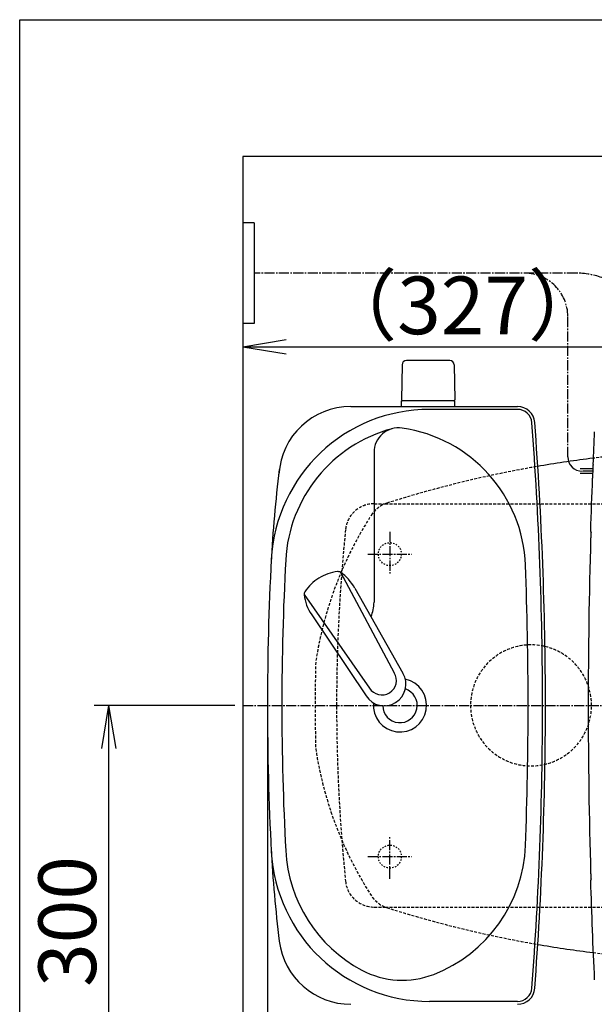
# Model space of a CAD drawing. Extents: x 10 to 2010, y 105 to 2905.
# Drawn here: x 190 to 589, y 2221 to 2905 of the extents above; entities that cross this region are included whole.
import ezdxf

# ---------------------------------------------------------------- set-up
doc = ezdxf.new("R2010")
doc.units = 0
for name, pattern in [('EXLTYPE1', [3, 2, -1]), ('EXLTYPE2', [2, 1, -1]), ('EXLTYPE3', [10, 7, -1, 1, -1])]:
    doc.linetypes.add(name, pattern=pattern)
doc.layers.get('0').update_dxf_attribs({"linetype": 'CONTINUOUS'})
doc.layers.get('DEFPOINTS').update_dxf_attribs({"linetype": 'CONTINUOUS'})
for name, color, linetype in [('タンク', 7, 'CONTINUOUS'), ('便器', 7, 'CONTINUOUS'), ('枠', 7, 'CONTINUOUS'), ('止水栓', 7, 'CONTINUOUS')]:
    doc.layers.add(name, color=color, linetype=linetype)
doc.styles.add('EXCADDIM1', font='monotxt', dxfattribs={"width": 0.84, "bigfont": 'extfont'})
doc.styles.get("Standard").update_dxf_attribs({"font": 'monotxt', "bigfont": 'extfont'})
doc.dimstyles.new('ISO-25', dxfattribs={"dimtxt": 2.5, "dimasz": 2.5, "dimexe": 1.25, "dimexo": 0.625, "dimtad": 1, "dimtxsty": 'STANDARD', "dimcen": 2.5, "dimazin": 3, "dimtfac": 1, "dimtmove": 0, "dimatfit": 3})

# ---------------------------------------------------------------- blocks, each defined once
blk = doc.blocks.new('EX_NORM')
at = {"color": 0, "linetype": 'CONTINUOUS'}
for q in [(-1, 0.167), (-1, 0), (-1, -0.167)]:
    blk.add_line((0, 0), q, dxfattribs=at)
blk = doc.blocks.new('*D18')
at = {"layer": 'DEFPOINTS', "color": 0}
for p in [(1100, 2429), (345, 2418), (345, 1996)]:
    blk.add_point(p, dxfattribs=at)
at = {"layer": '便器', "color": 3, "linetype": 'CONTINUOUS'}
for p, q in [((1100, 2422), (1100, 1986)), ((345, 2411), (345, 1986)), ((1070, 1996), (375, 1996))]:
    blk.add_line(p, q, dxfattribs=at)
at = {"layer": '便器', "color": 3, "xscale": 30, "yscale": 30, "zscale": 30, "rotation": 180}
blk.add_blockref('EX_NORM', (345, 1996), dxfattribs=at)
at = {"layer": '便器', "color": 3, "xscale": 30, "yscale": 30, "zscale": 30}
blk.add_blockref('EX_NORM', (1100, 1996), dxfattribs=at)
at = {"layer": '便器', "color": 2, "insert": (722.5, 2019.5), "char_height": 40, "attachment_point": 5, "style": 'EXCADDIM1'}
blk.add_mtext('755', dxfattribs=at)
blk = doc.blocks.new('*D23')
at = {"layer": 'DEFPOINTS', "color": 0}
for p in [(672, 2678), (672, 2561.6), (345, 2429)]:
    blk.add_point(p, dxfattribs=at)
at = {"layer": '便器', "color": 3, "linetype": 'CONTINUOUS'}
for p, q in [((672, 2568.6), (672, 2688)), ((375, 2678), (642, 2678))]:
    blk.add_line(p, q, dxfattribs=at)
at = {"layer": '便器', "color": 3, "xscale": 30, "yscale": 30, "zscale": 30, "rotation": 180}
blk.add_blockref('EX_NORM', (345, 2678), dxfattribs=at)
at = {"layer": '便器', "color": 3, "xscale": 30, "yscale": 30, "zscale": 30}
blk.add_blockref('EX_NORM', (672, 2678), dxfattribs=at)
at = {"layer": '便器', "color": 2, "insert": (497.5, 2701.5), "char_height": 40, "attachment_point": 5, "style": 'EXCADDIM1'}
blk.add_mtext('（327）', dxfattribs=at)
blk = doc.blocks.new('*D29')
at = {"layer": 'DEFPOINTS', "color": 0}
for p in [(362, 2429), (1100, 2429), (1100, 2050)]:
    blk.add_point(p, dxfattribs=at)
at = {"layer": 'タンク', "color": 3, "linetype": 'CONTINUOUS'}
for p, q in [((362, 2422), (362, 2040)), ((1100, 2422), (1100, 2040)), ((392, 2050), (1070, 2050))]:
    blk.add_line(p, q, dxfattribs=at)
at = {"layer": 'タンク', "color": 3, "xscale": 30, "yscale": 30, "zscale": 30, "rotation": 180}
blk.add_blockref('EX_NORM', (362, 2050), dxfattribs=at)
at = {"layer": 'タンク', "color": 3, "xscale": 30, "yscale": 30, "zscale": 30}
blk.add_blockref('EX_NORM', (1100, 2050), dxfattribs=at)
at = {"layer": 'タンク', "color": 2, "insert": (731, 2073), "char_height": 40, "attachment_point": 5, "style": 'EXCADDIM1'}
blk.add_mtext('738', dxfattribs=at)
blk = doc.blocks.new('*D34')
at = {"layer": 'DEFPOINTS', "color": 0}
for p in [(376.25, 2429), (251.7, 2129), (345, 2129)]:
    blk.add_point(p, dxfattribs=at)
at = {"layer": '止水栓', "color": 3, "linetype": 'CONTINUOUS'}
for p, q in [((339.4, 2429), (241.7, 2429)), ((251.7, 2399), (251.7, 2159)), ((308.15, 2129), (241.7, 2129))]:
    blk.add_line(p, q, dxfattribs=at)
at = {"layer": '止水栓', "color": 3, "xscale": 30, "yscale": 30, "zscale": 30}
for p, rotation in [((251.7, 2429), 90), ((251.7, 2129), 270)]:
    blk.add_blockref('EX_NORM', p, dxfattribs=dict(at, rotation=rotation))
at = {"layer": '止水栓', "color": 2, "insert": (228.2, 2279), "char_height": 40, "attachment_point": 5, "rotation": 90, "style": 'EXCADDIM1'}
blk.add_mtext('300', dxfattribs=at)

msp = doc.modelspace()

# ---------------------------------------------------------------- linework, layer by layer
at = {"layer": 'タンク', "color": 6, "linetype": 'CONTINUOUS'}
for p, q in [((488.5542, 2668.4448), (458.4458, 2668.4448)), ((455.4463, 2665.4995), (455, 2641.0448)), ((491.5537, 2665.4995), (492, 2641.0448)), ((455, 2636.5), (455, 2640.4448)), ((492, 2640.4448), (455, 2640.4448)), ((492, 2636.5), (492, 2640.4448)), ((412.6266, 2521.3956), (450.0796, 2451.6602)), ((422.6533, 2510.4089), (456.0584, 2451.2876)), ((387.4279, 2505.8675), (432.8822, 2441.0627)), ((392.7343, 2491.9721), (430.5272, 2435.5546))]:
    msp.add_line(p, q, dxfattribs=at)
at = {"layer": 'タンク', "color": 2, "linetype": 'CONTINUOUS'}
for p, q in [((419.8686, 2636.5), (535.6053, 2636.5)), ((535.6053, 2634.5), (474.5325, 2634.5)), ((535.6053, 2223.5), (474.5325, 2223.5))]:
    msp.add_line(p, q, dxfattribs=at)
at = {"layer": 'タンク', "color": 4, "linetype": 'CONTINUOUS'}
msp.add_line((436, 2604.6317), (436, 2500.5647), dxfattribs=at)
at = {"layer": 'タンク', "color": 6, "linetype": 'CONTINUOUS'}
for centre, radius, start, end in [((458.4458, 2665.4448), 3, 90, 178.9545726), ((488.5542, 2665.4448), 3, 1.0454274, 90), ((455.9165, 2641.4448), 1, 203.5781785, 270), ((491.0835, 2641.4448), 1, 270, 336.4218215), ((412.9845, 2491.4005), 30, 120.4357179, 146.7375823), ((414.0603, 2492.0634), 30, 96.5473968, 122.8492612), ((410.9828, 2518.888), 3, 56.7386504, 96.5463592), ((396.1724, 2496.3105), 30, 28.0308257, 56.7377349), ((390.4068, 2506.2085), 3, 146.7386199, 186.5463286), ((417.2323, 2509.2882), 30, 186.5472442, 215.2541534), ((443.1106, 2443.7164), 14.9985, 212.9681731, 30.3168059), ((441.4807, 2446.3613), 10.0999, 211.6425201, 31.642459)]:
    msp.add_arc(centre, radius, start, end, dxfattribs=at)
at = {"layer": 'タンク', "color": 2, "linetype": 'CONTINUOUS'}
for centre, radius, start, end in [((474.5325, 2524.5), 110, 90, 176.9619647), ((419.8686, 2586.5), 50, 90, 176.4588891), ((535.6053, 2624.5), 12, 4.3323051, 90), ((535.6053, 2624.5), 10, 4.3323051, 90), ((-2045, 2429), 2598, 0, 4.3323051), ((-2045, 2429), 2600, 0, 4.3323051), ((1263.366, 2481.5608), 900, 172.908294, 177.0226346), ((2273.925, 2429), 1911.925, 176.9619647, 183.0380353), ((454, 2429), 12, 181.1513613, 71.8480073), ((-2045, 2429), 2598, 355.6676949, 0), ((-2045, 2429), 2600, 355.6676949, 0), ((1263.366, 2376.4391), 900, 182.9773654, 187.091706), ((474.5325, 2333.5), 110, 183.0380353, 270), ((419.8686, 2271.5), 50, 187.091706, 270), ((535.6053, 2233.5), 10, 270, 355.6676949), ((535.6053, 2233.5), 12, 270, 355.6676949)]:
    msp.add_arc(centre, radius, start, end, dxfattribs=at)
at = {"layer": 'タンク', "color": 4, "linetype": 'CONTINUOUS'}
for centre, radius, start, end in [((474.5325, 2524.5), 100, 105.0177608, 176.9619647), ((453.0346, 2604.6317), 17.0346, 81.8284805, 180), ((441.2422, 2522.5087), 100, 2.1539054, 81.8284805), ((2273.925, 2429), 1901.925, 176.9619647, 183.0380353), ((-2045, 2429), 2588, 0, 2.1539054), ((411, 2500.5647), 25, 336.2155207, 0), ((454, 2429), 18.5, 174.5905648, 78.4088038), ((-2045, 2429), 2588, 357.8460946, 0), ((441.2422, 2335.4913), 100, 291.2141791, 357.8460946), ((474.5325, 2333.5), 100, 183.0380353, 241.9395796), ((455.7164, 2298.2019), 60, 241.9395796, 291.2141791)]:
    msp.add_arc(centre, radius, start, end, dxfattribs=at)
at = {"layer": 'タンク', "color": 2, "linetype": 'EXLTYPE1'}
msp.add_arc((686.1373, 3051.3799), 800, 260.1805263, 260.1809017, dxfattribs=at)
at = {"layer": '便器', "color": 7, "linetype": 'CONTINUOUS'}
for p, q in [((1218.5, 2810), (345, 2810)), ((345, 2810), (345, 1968))]:
    msp.add_line(p, q, dxfattribs=at)
at = {"layer": '便器', "color": 6, "linetype": 'CONTINUOUS'}
for p, q in [((352.6848, 2764), (345.001, 2764)), ((352.6848, 2764), (352.6848, 2694)), ((352.6848, 2694), (345.001, 2694)), ((587.9213, 2593.15), (579.0075, 2593.15)), ((588.0111, 2596.3026), (587.9251, 2596.3316)), ((587.7909, 2589.95), (579.0075, 2589.95)), ((587.5355, 2586.7683), (587.6237, 2586.7973)), ((586.7772, 2549.4248), (586.2497, 2549.9685)), ((586.5631, 2548.2105), (586.4818, 2545.454)), ((586.4818, 2311.9459), (586.5631, 2309.1894)), ((586.2497, 2307.4315), (586.7772, 2307.9751))]:
    msp.add_line(p, q, dxfattribs=at)
at = {"layer": '便器', "color": 6, "linetype": 'EXLTYPE3'}
for p, q in [((570.5572, 2601.55), (570.5572, 2699)), ((587.8558, 2591.55), (580.5572, 2591.55)), ((447, 2549.5), (447, 2519.7)), ((431.8, 2534), (462.1, 2534)), ((345, 2429), (724.4, 2429)), ((447, 2308.5), (447, 2338.3)), ((431.8, 2324), (462.1, 2324))]:
    msp.add_line(p, q, dxfattribs=at)
at = {"layer": '便器', "color": 6, "linetype": 'EXLTYPE1'}
for p, q in [((436.1176, 2569), (443.7842, 2569)), ((443.7842, 2569), (780, 2569)), ((436.1176, 2289), (443.7842, 2289)), ((443.7842, 2289), (780, 2289))]:
    msp.add_line(p, q, dxfattribs=at)
at = {"layer": '便器', "color": 6, "linetype": 'CONTINUOUS', "flags": 128}
for points in [[(588.0111, 2596.3026), (588.0111, 2596.3025), (588.0112, 2596.3023), (588.0113, 2596.3019), (588.0115, 2596.3014), (588.0118, 2596.3008), (588.0121, 2596.3002), (588.0124, 2596.2995), (588.0127, 2596.2987), (588.013, 2596.2979), (588.0133, 2596.2971), (588.0136, 2596.2964), (588.0142, 2596.2949), (588.0147, 2596.2936), (588.0152, 2596.2924), (588.0157, 2596.2913), (588.0161, 2596.2903), (588.0164, 2596.2893), (588.0168, 2596.2884), (588.0171, 2596.2875), (588.0174, 2596.2866), (588.0177, 2596.2857), (588.018, 2596.2848), (588.0196, 2596.278), (588.021, 2596.2698), (588.0223, 2596.2602), (588.0235, 2596.2496), (588.0245, 2596.2379), (588.0253, 2596.2253), (588.0261, 2596.2121), (588.0268, 2596.1983), (588.0273, 2596.1842), (588.0278, 2596.1698), (588.0283, 2596.1553), (588.0289, 2596.1343), (588.0293, 2596.1135), (588.0297, 2596.0927), (588.03, 2596.0721), (588.0302, 2596.0514), (588.0304, 2596.0308), (588.0304, 2596.0101), (588.0304, 2595.9895), (588.0304, 2595.9687), (588.0303, 2595.9479), (588.0301, 2595.927), (588.0299, 2595.9042), (588.0296, 2595.8814), (588.0293, 2595.8584), (588.0289, 2595.8355), (588.0285, 2595.8125), (588.0281, 2595.7896), (588.0276, 2595.7669), (588.027, 2595.7442), (588.0264, 2595.7217), (588.0258, 2595.6995), (588.0252, 2595.6775), (588.0247, 2595.6634), (588.0243, 2595.6495), (588.0238, 2595.6357), (588.0233, 2595.6221), (588.0228, 2595.6087), (588.0224, 2595.5955), (588.0219, 2595.5826), (588.0214, 2595.57), (588.0209, 2595.5576), (588.0205, 2595.5456), (588.02, 2595.5339), (588.0199, 2595.5295), (588.0197, 2595.5253), (588.0195, 2595.5212), (588.0194, 2595.5174), (588.0193, 2595.5139), (588.0191, 2595.5107), (588.019, 2595.508), (588.0189, 2595.5058), (588.0189, 2595.5041), (588.0188, 2595.5031), (588.0188, 2595.5027)], [(587.6967, 2587.5972), (587.6967, 2587.5965), (587.6966, 2587.5944), (587.6964, 2587.5911), (587.6962, 2587.5867), (587.696, 2587.5814), (587.6957, 2587.5752), (587.6954, 2587.5683), (587.6951, 2587.5609), (587.6947, 2587.5531), (587.6943, 2587.5449), (587.694, 2587.5366), (587.6932, 2587.5199), (587.6925, 2587.503), (587.6917, 2587.486), (587.6909, 2587.4689), (587.6901, 2587.4516), (587.6893, 2587.4342), (587.6884, 2587.4167), (587.6875, 2587.399), (587.6866, 2587.3811), (587.6856, 2587.3631), (587.6846, 2587.3449), (587.6832, 2587.3203), (587.6817, 2587.2956), (587.6801, 2587.2706), (587.6785, 2587.2455), (587.6768, 2587.2203), (587.675, 2587.1951), (587.6732, 2587.1699), (587.6713, 2587.1448), (587.6693, 2587.1199), (587.6673, 2587.0952), (587.6653, 2587.0707), (587.6637, 2587.0524), (587.6621, 2587.0343), (587.6604, 2587.0164), (587.6587, 2586.9986), (587.657, 2586.981), (587.6551, 2586.9636), (587.6532, 2586.9464), (587.6513, 2586.9293), (587.6492, 2586.9125), (587.6471, 2586.8957), (587.6448, 2586.8792), (587.6436, 2586.8707), (587.6424, 2586.8622), (587.6411, 2586.854), (587.6398, 2586.8461), (587.6384, 2586.8385), (587.637, 2586.8314), (587.6355, 2586.8248), (587.634, 2586.8188), (587.6324, 2586.8135), (587.6307, 2586.8089), (587.629, 2586.8052), (587.6287, 2586.8047), (587.6285, 2586.8042), (587.6282, 2586.8038), (587.6279, 2586.8033), (587.6276, 2586.8029), (587.6273, 2586.8024), (587.627, 2586.8019), (587.6266, 2586.8013), (587.6262, 2586.8008), (587.6257, 2586.8001), (587.6253, 2586.7995), (587.6251, 2586.7992), (587.6249, 2586.7989), (587.6247, 2586.7987), (587.6245, 2586.7984), (587.6243, 2586.7982), (587.6242, 2586.7979), (587.624, 2586.7977), (587.6239, 2586.7976), (587.6238, 2586.7974), (587.6238, 2586.7974), (587.6237, 2586.7973)], [(586.787, 2548.9255), (586.787, 2548.9259), (586.787, 2548.9272), (586.787, 2548.9293), (586.7871, 2548.932), (586.7872, 2548.9353), (586.7873, 2548.9392), (586.7874, 2548.9435), (586.7875, 2548.9481), (586.7876, 2548.953), (586.7878, 2548.958), (586.7879, 2548.9632), (586.7881, 2548.9736), (586.7884, 2548.9842), (586.7887, 2548.9947), (586.7889, 2549.0054), (586.7892, 2549.0162), (586.7894, 2549.027), (586.7896, 2549.038), (586.7898, 2549.049), (586.79, 2549.0601), (586.7902, 2549.0714), (586.7904, 2549.0827), (586.7906, 2549.098), (586.7907, 2549.1135), (586.7908, 2549.1291), (586.7909, 2549.1447), (586.7909, 2549.1605), (586.7909, 2549.1762), (586.7909, 2549.192), (586.7908, 2549.2076), (586.7907, 2549.2233), (586.7905, 2549.2387), (586.7903, 2549.2541), (586.7901, 2549.2655), (586.7899, 2549.2769), (586.7896, 2549.2882), (586.7893, 2549.2993), (586.789, 2549.3103), (586.7886, 2549.3212), (586.7882, 2549.3319), (586.7877, 2549.3426), (586.7872, 2549.353), (586.7866, 2549.3634), (586.7859, 2549.3736), (586.7856, 2549.3786), (586.7852, 2549.3836), (586.7848, 2549.3884), (586.7843, 2549.3931), (586.7838, 2549.3977), (586.7833, 2549.402), (586.7827, 2549.406), (586.7821, 2549.4097), (586.7814, 2549.4131), (586.7807, 2549.4161), (586.7799, 2549.4187), (586.7797, 2549.4191), (586.7796, 2549.4195), (586.7794, 2549.4199), (586.7792, 2549.4203), (586.7791, 2549.4207), (586.7789, 2549.4211), (586.7787, 2549.4215), (586.7785, 2549.4219), (586.7783, 2549.4224), (586.7781, 2549.4229), (586.7778, 2549.4234), (586.7777, 2549.4236), (586.7776, 2549.4238), (586.7776, 2549.4239), (586.7775, 2549.4241), (586.7774, 2549.4243), (586.7773, 2549.4244), (586.7773, 2549.4245), (586.7772, 2549.4247), (586.7772, 2549.4247), (586.7772, 2549.4248), (586.7772, 2549.4248)], [(586.7772, 2307.9751), (586.7772, 2307.9752), (586.7772, 2307.9754), (586.7773, 2307.9757), (586.7775, 2307.9761), (586.7776, 2307.9766), (586.7778, 2307.9771), (586.778, 2307.9777), (586.7782, 2307.9783), (586.7784, 2307.979), (586.7786, 2307.9796), (586.7788, 2307.9802), (586.7791, 2307.9814), (586.7795, 2307.9825), (586.7798, 2307.9836), (586.7801, 2307.9845), (586.7804, 2307.9854), (586.7806, 2307.9863), (586.7809, 2307.9871), (586.7811, 2307.988), (586.7813, 2307.9888), (586.7815, 2307.9896), (586.7817, 2307.9905), (586.7827, 2307.9955), (586.7836, 2308.0014), (586.7844, 2308.0081), (586.7851, 2308.0155), (586.7858, 2308.0234), (586.7864, 2308.0319), (586.7869, 2308.0408), (586.7874, 2308.05), (586.7878, 2308.0595), (586.7882, 2308.0691), (586.7886, 2308.0787), (586.789, 2308.0923), (586.7894, 2308.1059), (586.7898, 2308.1193), (586.7901, 2308.1328), (586.7903, 2308.1462), (586.7905, 2308.1596), (586.7907, 2308.1731), (586.7908, 2308.1865), (586.7909, 2308.1999), (586.7909, 2308.2134), (586.7909, 2308.227), (586.7909, 2308.2408), (586.7909, 2308.2547), (586.7908, 2308.2686), (586.7907, 2308.2825), (586.7906, 2308.2964), (586.7905, 2308.3102), (586.7903, 2308.324), (586.7901, 2308.3376), (586.7899, 2308.3511), (586.7897, 2308.3645), (586.7894, 2308.3778), (586.7892, 2308.3859), (586.789, 2308.394), (586.7889, 2308.402), (586.7887, 2308.4098), (586.7885, 2308.4175), (586.7883, 2308.425), (586.7881, 2308.4324), (586.7879, 2308.4395), (586.7877, 2308.4464), (586.7875, 2308.4531), (586.7874, 2308.4596), (586.7873, 2308.4616), (586.7872, 2308.4637), (586.7872, 2308.4656), (586.7871, 2308.4675), (586.7871, 2308.4691), (586.7871, 2308.4706), (586.787, 2308.4719), (586.787, 2308.473), (586.787, 2308.4738), (586.787, 2308.4743), (586.787, 2308.4744)]]:
    msp.add_lwpolyline(points, dxfattribs=at)
at = {"layer": '便器', "color": 6, "linetype": 'EXLTYPE2'}
for centre in [(447, 2534), (447, 2324)]:
    msp.add_circle(centre, 8, dxfattribs=at)
at = {"layer": '便器', "color": 6, "linetype": 'EXLTYPE3'}
for centre, radius in [((540.5572, 2699), 30), ((576.9558, 2679), 50)]:
    msp.add_arc(centre, radius, 0, 90, dxfattribs=at)
at = {"layer": '便器', "color": 6, "linetype": 'CONTINUOUS'}
for centre, radius, start, end in [((4584.3558, 2428.7), 3999.9462, 177.2746765, 177.5980959), ((580.5572, 2601.55), 10, 180, 270), ((4584.3558, 2428.7), 3999.8166, 177.6099239, 177.7232611), ((4584.3558, 2428.7), 3999.9462, 177.7352317, 178.2626115), ((4584.6058, 2428.7), 3999.9125, 178.3330622, 180), ((587.3856, 2545.0261), 1, 154.6822804, 178.3330622), ((587.5627, 2548.1806), 1, 141.1944065, 178.2878096), ((4584.3558, 2428.7), 3999.3763, 178.2773683, 178.2790622), ((4584.6058, 2428.7), 3999.9125, 180, 181.6669378), ((587.3856, 2312.3738), 1, 181.6669378, 205.3177196), ((4584.3558, 2428.7), 3999.9462, 181.7373868, 182.7253235), ((587.5627, 2309.2193), 1, 181.7121904, 218.8055935), ((4584.3558, 2428.7), 3999.3763, 181.7209378, 181.7226317)]:
    msp.add_arc(centre, radius, start, end, dxfattribs=at)
at = {"layer": '便器', "color": 2, "linetype": 'EXLTYPE1'}
for centre, radius, start, end in [((686.1373, 1806.6201), 800, 89.0071057, 97.0387589), ((686.1373, 1806.6201), 800, 99.6750472, 107.5607543), ((450.9284, 2550.2702), 20, 107.5872961, 143.9436327), ((652.5576, 2420.0417), 260, 146.896434, 171.366029), ((1605.1303, 2429), 1210, 178.5758226, 180), ((1605.1303, 2429), 1210, 180, 181.4241774), ((652.5576, 2437.9582), 260, 188.633971, 213.103566), ((450.9284, 2307.7298), 20, 216.0563673, 252.4127039), ((686.1373, 3051.3799), 800, 252.4392457, 260.3249528), ((686.1373, 3051.3799), 800, 262.9593721, 270.9928943)]:
    msp.add_arc(centre, radius, start, end, dxfattribs=at)
at = {"layer": '便器', "color": 2, "linetype": 'CONTINUOUS'}
for centre, start, end in [((686.1373, 1806.6201), 97.0387589, 99.6750472), ((686.1373, 3051.3799), 260.3249528, 262.9593721)]:
    msp.add_arc(centre, 800, start, end, dxfattribs=at)
at = {"layer": '便器', "color": 6, "linetype": 'EXLTYPE1'}
for centre, radius, start, end in [((436.1176, 2549), 20, 90, 174.1632204), ((1610, 2429), 1200, 174.1632204, 185.8367796), ((545, 2429), 42, 0, 180), ((545, 2429), 42, 180, 0), ((436.1176, 2309), 20, 185.8367796, 270)]:
    msp.add_arc(centre, radius, start, end, dxfattribs=at)
at = {"layer": '枠', "color": 7, "linetype": 'CONTINUOUS'}
for p, q in [((190, 105), (190, 2905)), ((190, 2905), (2010, 2905))]:
    msp.add_line(p, q, dxfattribs=at)
at = {"layer": '止水栓', "color": 6, "linetype": 'EXLTYPE3'}
msp.add_line((576.9558, 2729), (352.6848, 2729), dxfattribs=at)

# ---------------------------------------------------------------- dimensions: what is measured, and where the dimension line sits
at = {"layer": 'タンク', "color": 3, "linetype": 'CONTINUOUS'}
dim = msp.add_linear_dim(base=(1100, 2050), p1=(362, 2429), p2=(1100, 2429), dimstyle='ISO-25', override={"dimtxt": 40, "dimasz": 30, "dimexe": 10, "dimexo": 7, "dimgap": 0, "dimtad": 1, "dimjust": 0, "dimtih": 0, "dimtoh": 0, "dimdec": 1, "dimzin": 8, "dimlunit": 2, "dimtxsty": 'EXCADDIM1', "dimblk1": 'EX_NORM', "dimblk2": 'EX_NORM', "dimsah": 1, "dimse1": 0, "dimse2": 0, "dimclrd": 3, "dimclre": 3, "dimclrt": 2, "dimtmove": 2}, dxfattribs=at)
dim.commit()
dim.dimension.update_dxf_attribs({"geometry": '*D29', "text_midpoint": (731, 2073), "dimtype": 160})
at = {"layer": '便器', "color": 3, "linetype": 'CONTINUOUS'}
dim = msp.add_linear_dim(base=(672, 2678), p1=(345, 2429), p2=(672, 2561.6), text='（327）', dimstyle='ISO-25', override={"dimtxt": 40, "dimasz": 30, "dimexe": 10, "dimexo": 7, "dimgap": 0, "dimtad": 1, "dimjust": 0, "dimtih": 0, "dimtoh": 0, "dimdec": 0, "dimzin": 0, "dimlunit": 2, "dimtxsty": 'EXCADDIM1', "dimblk1": 'EX_NORM', "dimblk2": 'EX_NORM', "dimsah": 1, "dimse1": 1, "dimse2": 0, "dimclrd": 3, "dimclre": 3, "dimclrt": 2, "dimtmove": 2}, dxfattribs=at)
dim.commit()
dim.dimension.update_dxf_attribs({"geometry": '*D23', "text_midpoint": (497.5, 2701.5), "dimtype": 160})
dim = msp.add_linear_dim(base=(345, 1996), p1=(1100, 2429), p2=(345, 2418), dimstyle='ISO-25', override={"dimtxt": 40, "dimasz": 30, "dimexe": 10, "dimexo": 7, "dimgap": 0, "dimtad": 1, "dimjust": 0, "dimtih": 0, "dimtoh": 0, "dimdec": 1, "dimzin": 8, "dimlunit": 2, "dimtxsty": 'EXCADDIM1', "dimblk1": 'EX_NORM', "dimblk2": 'EX_NORM', "dimsah": 1, "dimse1": 0, "dimse2": 0, "dimclrd": 3, "dimclre": 3, "dimclrt": 2, "dimtmove": 2}, dxfattribs=at)
dim.commit()
dim.dimension.update_dxf_attribs({"geometry": '*D18', "text_midpoint": (722.5, 2019.5), "dimtype": 160})
at = {"layer": '止水栓', "color": 3, "linetype": 'CONTINUOUS'}
dim = msp.add_linear_dim(base=(251.696, 2129), p1=(376.25, 2429), p2=(345, 2129), angle=90, dimstyle='ISO-25', override={"dimtxt": 40, "dimasz": 30, "dimexe": 10, "dimexo": 36.849999, "dimgap": 0, "dimtad": 1, "dimjust": 0, "dimtih": 0, "dimtoh": 0, "dimdec": 1, "dimzin": 8, "dimlunit": 2, "dimtxsty": 'EXCADDIM1', "dimblk1": 'EX_NORM', "dimblk2": 'EX_NORM', "dimsah": 1, "dimse1": 0, "dimse2": 0, "dimclrd": 3, "dimclre": 3, "dimclrt": 2, "dimtmove": 2}, dxfattribs=at)
dim.commit()
dim.dimension.update_dxf_attribs({"geometry": '*D34', "text_midpoint": (228.196, 2279), "dimtype": 160})

doc.saveas('drawing.dxf')
